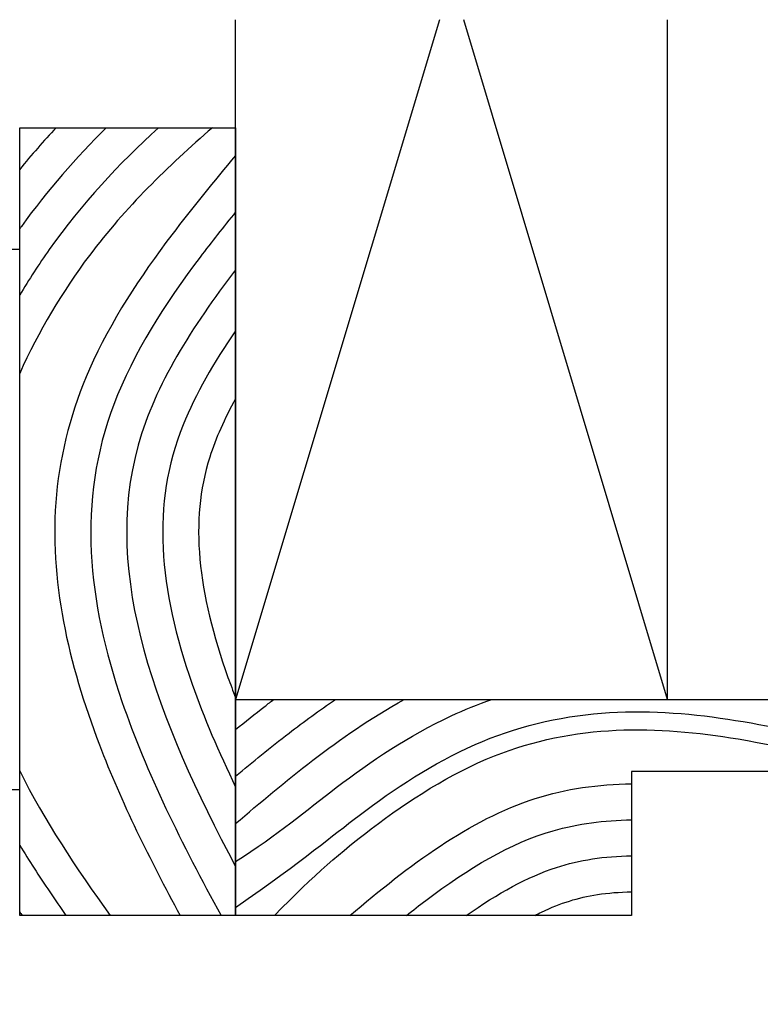
# Model space of a CAD drawing. Extents: x -88.5 to -75.9, y -10.8 to 6.6.
# Drawn here: x -83.3 to -80.8, y 3.1 to 6.6 of the extents above; entities that cross this region are included whole.
import ezdxf

# ---------------------------------------------------------------- set-up
doc = ezdxf.new("R2010")
doc.units = 0
doc.header["$LTSCALE"] = 0.3
doc.header["$MEASUREMENT"] = 0
doc.layers.get('0').update_dxf_attribs({"linetype": 'CONTINUOUS'})
doc.layers.add('Dimensions_Notes', color=7, linetype='CONTINUOUS', lineweight=13)
doc.layers.add('E857807$0$EXT_PANNING', color=1, linetype='CONTINUOUS')
doc.layers.add('WOOD', color=36, linetype='CONTINUOUS')

# ---------------------------------------------------------------- blocks, each defined once
blk = doc.blocks.new('E857807')
at = {"layer": 'E857807$0$EXT_PANNING'}
for p, q in [((-1.861, 3.25), (-3.9327, 3.25)), ((-3.9576, 3.222), (-3.9031, 2.7785)), ((-1.836, 2.7711), (-1.836, 3.225)), ((-3.8446, 3.172), (-1.939, 3.172)), ((-1.914, 3.147), (-1.914, 2.7038)), ((-3.8456, 2.9501), (-3.8694, 3.144)), ((-4.0799, 2.7525), (-4.1811, 3.0833)), ((-4.2403, 3.0652), (-4.2082, 2.96)), ((-4.2082, 2.96), (-4.1895, 2.9501)), ((-4.1895, 2.9501), (-4.1994, 2.9313)), ((-4.1994, 2.9313), (-4.124, 2.6846)), ((-3.8181, 2.7265), (-3.8419, 2.9203)), ((-3.9249, 2.7507), (-4.0529, 2.735)), ((-4.097, 2.6671), (-3.8399, 2.6986)), ((-1.0109, 1.9222), (-1.0109, 1.9351)), ((0.014, 1.25), (-0.211, 1.25)), ((0.039, 0.039), (0.039, 1.225)), ((-0.211, 1.172), (-0.064, 1.172)), ((-0.039, 1.147), (-0.039, 0.781)), ((-0.039, 0.781), (-0.008, 0.75)), ((-0.008, 0.75), (-0.039, 0.719)), ((-0.039, 0.719), (-0.039, 0.531)), ((-0.039, 0.531), (-0.008, 0.5)), ((-0.008, 0.5), (-0.039, 0.469)), ((-0.039, 0.469), (-0.039, 0.281)), ((-0.039, 0.281), (-0.008, 0.25)), ((-0.008, 0.25), (-0.039, 0.219)), ((-0.039, 0.219), (-0.039, 0.039))]:
    blk.add_line(p, q, dxfattribs=at)
for centre, radius, start, end in [((-3.9327, 3.225), 0.025, 90, 187), ((-1.861, 3.225), 0.025, 0, 90), ((-3.8446, 3.147), 0.025, 90, 187), ((-1.939, 3.147), 0.025, 0, 90), ((-4.2107, 3.0743), 0.031, 17, 197), ((-3.8438, 2.9352), 0.015, 277, 97), ((-3.9279, 2.7755), 0.025, 277, 7), ((-1.811, 2.7711), 0.025, 180, 259.6055), ((-4.056, 2.7598), 0.025, 197, 277), ((-1.9959, 1.7629), 1, 9.9149, 79.6055), ((-3.843, 2.7235), 0.025, 277, 7), ((-1.889, 2.7038), 0.025, 180, 263.5163), ((-4.1001, 2.6919), 0.025, 197, 277), ((-1.9959, 1.7629), 0.922, 12.27, 83.5163), ((-0.211, 2.062), 0.89, 186.6577, 270), ((-0.211, 2.062), 0.812, 189.9149, 270), ((0.014, 1.225), 0.025, 0, 90), ((-0.064, 1.147), 0.025, 0, 90), ((0, 0.039), 0.039, 180, 0)]:
    blk.add_arc(centre, radius, start, end, dxfattribs=at)
blk = doc.blocks.new('B857807')
blk.add_blockref('E857807', (0, 0))

msp = doc.modelspace()

# ---------------------------------------------------------------- linework, layer by layer
for p, q in [((-81.884, 6.5627), (-82.5921, 4.2025)), ((-82.5921, 4.2025), (-82.5921, 6.5627)), ((-81.0921, 4.2025), (-81.8001, 6.5627)), ((-81.0921, 4.2025), (-81.0921, 6.5627)), ((-82.5921, 4.2025), (-81.0921, 4.2025))]:
    msp.add_line(p, q)
at = {"layer": 'WOOD'}
for points in [[(-83.3421, 6.1877), (-82.5921, 6.1877), (-82.5921, 3.4525), (-83.3421, 3.4525)], [(-80.7171, 3.9525), (-81.2171, 3.9525), (-81.2171, 3.4525), (-82.5921, 3.4525), (-82.5921, 4.2025), (-78.4162, 4.2025), (-78.4162, 3.4525), (-79.3421, 3.4525), (-80.7171, 3.4525)]]:
    msp.add_lwpolyline(points, close=True, dxfattribs=at)
msp.add_lwpolyline([(-84.8421, 5.765), (-84.8421, 5.103), (-84.5421, 5.103, 0.599374), (-83.8474, 4.2569), (-83.8474, 3.89), (-83.3421, 3.89), (-83.3421, 5.765)], format="xyb", close=True, dxfattribs=at)
for points, knots in [([(-82.6725, 6.1877), (-82.8271, 6.054), (-83.0837, 5.8048), (-83.2764, 5.4803), (-83.3421, 5.3347)], [0.352497, 0.352497, 0.352497, 0.352497, 0.966828, 1.425122, 1.425122, 1.425122, 1.425122]), ([(-82.8603, 6.1877), (-82.9963, 6.0625), (-83.1265, 5.9246), (-83.2755, 5.7138), (-83.3098, 5.6607), (-83.3421, 5.606)], [0.4909071, 0.4909071, 0.4909071, 0.4909071, 1.0281692, 1.0281692, 1.2009954, 1.2009954, 1.2009954, 1.2009954]), ([(-83.0413, 6.1877), (-83.1454, 6.0845), (-83.2457, 5.9715), (-83.3381, 5.8418), (-83.3401, 5.839), (-83.3421, 5.8362)], [0.6148281, 0.6148281, 0.6148281, 0.6148281, 1.0203885, 1.0203885, 1.0293068, 1.0293068, 1.0293068, 1.0293068]), ([(-82.5921, 6.0915), (-82.6669, 6.0021), (-82.7421, 5.9106), (-82.9234, 5.6704), (-83.0252, 5.5171), (-83.1608, 5.2118), (-83.2005, 5.0626), (-83.228, 4.7657), (-83.2173, 4.6176), (-83.1627, 4.328), (-83.119, 4.1856), (-82.9883, 3.8446), (-82.8905, 3.6471), (-82.7849, 3.4525)], [0.100084, 0.100084, 0.100084, 0.100084, 0.422675, 0.422675, 0.918362, 0.918362, 1.322314, 1.322314, 1.726266, 1.726266, 2.130218, 2.130218, 2.70635, 2.70635, 2.70635, 2.70635]), ([(-82.5921, 5.8954), (-82.6342, 5.8436), (-82.6755, 5.7914), (-82.8375, 5.5763), (-82.9461, 5.408), (-83.078, 5.0617), (-83.1023, 4.8871), (-83.0849, 4.5413), (-83.0454, 4.3683), (-82.9024, 3.9475), (-82.7784, 3.6993), (-82.6423, 3.4525)], [0.239569, 0.239569, 0.239569, 0.239569, 0.425089, 0.425089, 0.994032, 0.994032, 1.509414, 1.509414, 2.024797, 2.024797, 2.766071, 2.766071, 2.766071, 2.766071]), ([(-82.5921, 5.6941), (-82.7438, 5.4966), (-83.1478, 4.8609), (-82.8635, 4.1317), (-82.5921, 3.6224)], [0.387864, 0.387864, 0.387864, 0.387864, 1.104056, 2.655137, 2.655137, 2.655137, 2.655137]), ([(-82.5921, 5.4825), (-82.6681, 5.3723), (-82.7314, 5.2632), (-82.8307, 5.0155), (-82.8515, 4.8767), (-82.8365, 4.5777), (-82.8004, 4.4198), (-82.7023, 4.1392), (-82.6507, 4.0198), (-82.5921, 3.8982)], [0.556993, 0.556993, 0.556993, 0.556993, 0.970732, 0.970732, 1.508909, 1.508909, 2.047085, 2.047085, 2.429711, 2.429711, 2.429711, 2.429711]), ([(-82.5921, 5.2469), (-82.6308, 5.177), (-82.6613, 5.1092), (-82.7174, 4.9302), (-82.7275, 4.8168), (-82.7047, 4.5626), (-82.6709, 4.4246), (-82.6103, 4.2556), (-82.6014, 4.232), (-82.5921, 4.2083)], [0.7781, 0.7781, 0.7781, 0.7781, 1.066007, 1.066007, 1.566932, 1.566932, 2.067857, 2.067857, 2.148342, 2.148342, 2.148342, 2.148342]), ([(-82.5921, 3.6396), (-82.444, 3.7339), (-82.3467, 3.817), (-82.1221, 3.988), (-81.9914, 4.076), (-81.798, 4.1667), (-81.7505, 4.1858), (-81.7018, 4.2025)], [0.0461857, 0.0461857, 0.0461857, 0.0461857, 0.388674, 0.388674, 0.7837038, 0.7837038, 0.9057289, 0.9057289, 0.9057289, 0.9057289]), ([(-82.5921, 3.7712), (-82.5084, 3.8432), (-82.4195, 3.9183), (-82.2272, 4.0653), (-82.1226, 4.1383), (-82.0062, 4.2025)], [0.0781508, 0.0781508, 0.0781508, 0.0781508, 0.3825233, 0.3825233, 0.6901134, 0.6901134, 0.6901134, 0.6901134]), ([(-82.5921, 3.9355), (-82.5334, 3.985), (-82.4717, 4.0356), (-82.3553, 4.1249), (-82.3017, 4.1642), (-82.2449, 4.2025)], [0.1739504, 0.1739504, 0.1739504, 0.1739504, 0.3756765, 0.3756765, 0.5337273, 0.5337273, 0.5337273, 0.5337273]), ([(-82.5921, 4.098), (-82.5591, 4.1249), (-82.5251, 4.152), (-82.4799, 4.1868), (-82.4697, 4.1947), (-82.4593, 4.2025)], [0.2624729, 0.2624729, 0.2624729, 0.2624729, 0.3681692, 0.3681692, 0.3987155, 0.3987155, 0.3987155, 0.3987155]), ([(-82.5921, 3.4799), (-82.3474, 3.652), (-82.2575, 3.728), (-82.0396, 3.8934), (-81.9076, 3.9807), (-81.6221, 4.1069), (-81.4699, 4.1433), (-81.1722, 4.1665), (-81.0263, 4.1557), (-80.7389, 4.1124), (-80.5975, 4.0798), (-80.2599, 3.9925), (-80.0667, 3.9343), (-79.5927, 3.8192), (-79.3127, 3.784), (-78.8257, 3.7648), (-78.6212, 3.7695), (-78.4162, 3.7833)], [0.071646, 0.071646, 0.071646, 0.071646, 0.392814, 0.392814, 0.812313, 0.812313, 1.208085, 1.208085, 1.603858, 1.603858, 1.99963, 1.99963, 2.564081, 2.564081, 3.448746, 3.448746, 4.088329, 4.088329, 4.088329, 4.088329]), ([(-82.4569, 3.4525), (-82.3179, 3.595), (-82.2219, 3.6768), (-81.9891, 3.853), (-81.8487, 3.9439), (-81.5576, 4.0608), (-81.4127, 4.0889), (-81.1287, 4.1018), (-80.9872, 4.0886), (-80.4943, 4.006), (-80.146, 3.8837), (-79.4926, 3.7376), (-79.1703, 3.7077), (-78.7041, 3.7058), (-78.5602, 3.711), (-78.4162, 3.7206)], [0.049471, 0.049471, 0.049471, 0.049471, 0.397405, 0.397405, 0.854467, 0.854467, 1.25026, 1.25026, 1.646054, 1.646054, 2.642431, 2.642431, 3.638809, 3.638809, 4.084005, 4.084005, 4.084005, 4.084005]), ([(-82.1952, 3.4525), (-81.9892, 3.6266), (-81.681, 3.8603), (-81.3321, 3.9079), (-81.2171, 3.9094)], [0.166358, 0.166358, 0.166358, 0.166358, 0.934974, 1.297857, 1.297857, 1.297857, 1.297857]), ([(-81.9985, 3.4525), (-81.9762, 3.4703), (-81.9539, 3.4877), (-81.7833, 3.6167), (-81.6374, 3.704), (-81.4029, 3.7713), (-81.3122, 3.783), (-81.2171, 3.7844)], [0.3134968, 0.3134968, 0.3134968, 0.3134968, 0.3986857, 0.3986857, 0.9666513, 0.9666513, 1.2957637, 1.2957637, 1.2957637, 1.2957637]), ([(-83.3421, 3.6965), (-83.3258, 3.6697), (-83.3091, 3.643), (-83.2565, 3.5612), (-83.2195, 3.5066), (-83.1816, 3.4525)], [3.074785, 3.074785, 3.074785, 3.074785, 3.1635869, 3.1635869, 3.3493993, 3.3493993, 3.3493993, 3.3493993]), ([(-81.7909, 3.4525), (-81.6817, 3.5292), (-81.5773, 3.587), (-81.3974, 3.6455), (-81.311, 3.6581), (-81.2171, 3.6594)], [0.4867084, 0.4867084, 0.4867084, 0.4867084, 0.9311838, 0.9311838, 1.2929194, 1.2929194, 1.2929194, 1.2929194]), ([(-81.5524, 3.4525), (-81.5448, 3.4565), (-81.5371, 3.4602), (-81.462, 3.4962), (-81.4038, 3.5143), (-81.2984, 3.5306), (-81.259, 3.5337), (-81.2171, 3.5344)], [0.7393886, 0.7393886, 0.7393886, 0.7393886, 0.7764294, 0.7764294, 1.1091674, 1.1091674, 1.2902329, 1.2902329, 1.2902329, 1.2902329])]:
    msp.add_open_spline(points, degree=3, knots=knots, dxfattribs=at)
for points in [[(-83.2156, 6.1877), (-83.2587, 6.1416), (-83.301, 6.0934), (-83.3421, 6.0429)], [(-83.3421, 3.9543), (-83.2568, 3.7826), (-83.1462, 3.6167), (-83.0283, 3.4525)], [(-83.3421, 3.4652), (-83.3392, 3.4609), (-83.3364, 3.4567), (-83.3335, 3.4525)]]:
    msp.add_open_spline(points, degree=3, dxfattribs=at)

# ---------------------------------------------------------------- block references
at = {"layer": 'Dimensions_Notes', "rotation": 180}
msp.add_blockref('B857807', (-86.7169, 5.3079), dxfattribs=at)

doc.saveas('drawing.dxf')
